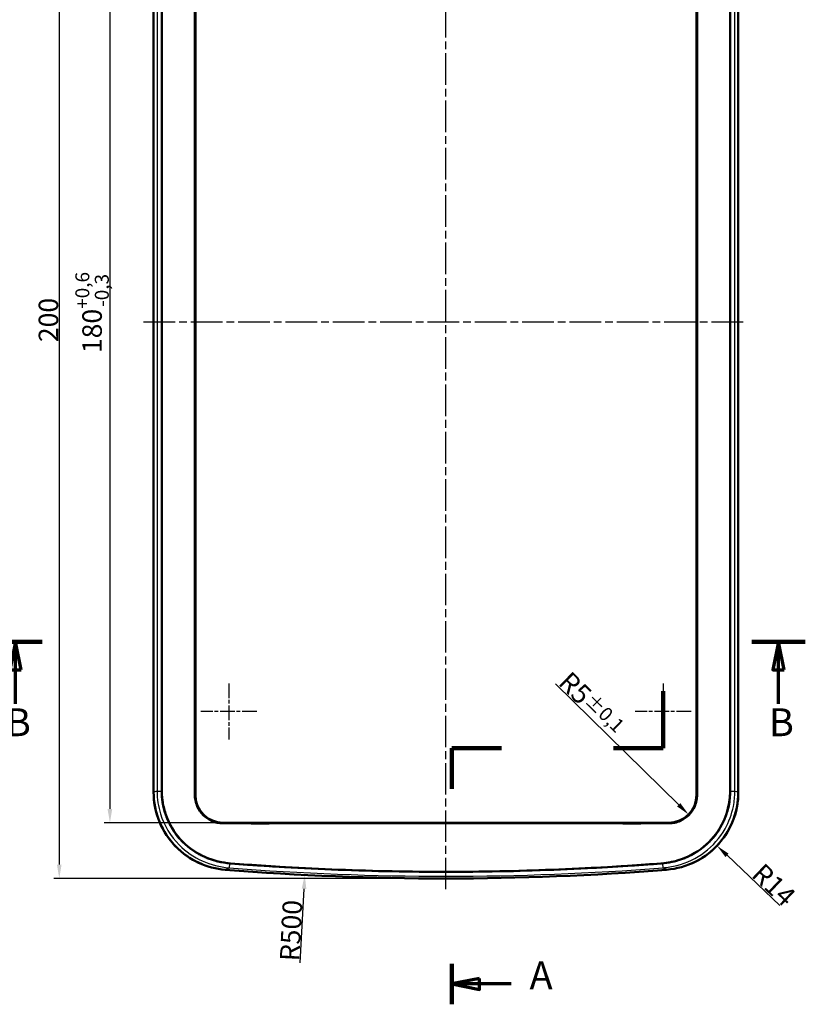
# Model space of a CAD drawing. Units: millimetres. Extents: x 1 to 840, y -557 to 716.
# Drawn here: x 266 to 407, y 193 to 370 of the extents above; entities that cross this region are included whole.
import ezdxf

# ---------------------------------------------------------------- set-up
doc = ezdxf.new("R2010")
doc.units = ezdxf.units.MM
doc.linetypes.add('CHAIN', pattern=[0.3543, 0.2362, -0.0295, 0.0591, -0.0295])
doc.linetypes.add('DASH_DOT', pattern=[0.37, 0.24, -0.06, 0.01, -0.06])
for name, color, linetype, lineweight in [('Bemaßung (ISO)', 1, 'Continuous', 25), ('Mittellinie (ISO)', 1, 'DASH_DOT', 25), ('Mittelpunktmarkierung (ISO)', 1, 'DASH_DOT', 25), ('Schnittlinie (ISO)', 3, 'CHAIN', 70), ('Sichtbar (ISO)', 7, 'Continuous', 50), ('Sichtbar schmal (ISO)', 1, 'Continuous', 25)]:
    doc.layers.add(name, color=color, linetype=linetype, lineweight=lineweight)
doc.styles.add('3_5', font='isocpeur.ttf', dxfattribs={"width": 1.1})
doc.styles.add('5', font='isocpeur.ttf', dxfattribs={"width": 1.1})
doc.dimstyles.new('18-Bopla 3_5', dxfattribs={"dimtxt": 3.5, "dimasz": 2.5, "dimexe": 1, "dimexo": 0, "dimgap": 0.2, "dimtad": 1, "dimdec": 6, "dimrnd": 1e-08, "dimtxsty": '3_5', "dimcen": 0.09, "dimdle": 7, "dimclrd": 1, "dimclre": 1, "dimclrt": 5, "dimadec": 6, "dimazin": 2, "dimtfac": 0.714286, "dimtdec": 3, "dimtmove": 0, "dimatfit": 3, "dimfxl": 1, "dimtolj": 1, "dimlwd": 25, "dimlwe": 25, "dimarcsym": 0})

# ---------------------------------------------------------------- blocks, each defined once
blk = doc.blocks.new('2DTransSchnitt0')
at = {"layer": 'Schnittlinie (ISO)', "linetype": 'Continuous', "lineweight": 140}
for p, q in [((381.79, 249.53), (381.79, 239.25)), ((352.75, 239.25), (343.83, 239.25)), ((343.83, 239.25), (343.83, 231.95)), ((381.79, 239.25), (372.87, 239.25)), ((343.83, 200.56), (343.83, 193.26))]:
    blk.add_line(p, q, dxfattribs=at)
at = {"layer": 'Schnittlinie (ISO)', "linetype": 'Continuous'}
for p, q in [((348.83, 197.91), (343.83, 196.91)), ((348.83, 196.91), (343.83, 196.91)), ((343.83, 196.91), (348.83, 195.91)), ((348.83, 195.91), (348.83, 197.91)), ((354.47, 196.91), (348.83, 196.91))]:
    blk.add_line(p, q, dxfattribs=at)
at = {"layer": 'Schnittlinie (ISO)', "linetype": 'Continuous', "flags": 128}
blk.add_lwpolyline([(348.83, 197.91), (343.83, 196.91), (348.83, 195.91), (348.83, 197.91)], dxfattribs=at)
at = {"layer": 'Schnittlinie (ISO)'}
blk.add_solid([(348.83, 197.91), (343.83, 196.91), (348.83, 195.91), (348.83, 197.91)], dxfattribs=at)
at = {"layer": 'Schnittlinie (ISO)', "insert": (357.8, 194.41), "char_height": 5, "attachment_point": 7, "style": '5'}
blk.add_mtext('A', dxfattribs=at)
blk = doc.blocks.new('2DTransSchnitt1')
at = {"layer": 'Schnittlinie (ISO)', "linetype": 'Continuous', "lineweight": 140}
for p, q in [((260.67, 258.36), (270.29, 258.36)), ((397.69, 258.36), (407.32, 258.36))]:
    blk.add_line(p, q, dxfattribs=at)
at = {"layer": 'Schnittlinie (ISO)', "linetype": 'Continuous'}
for p, q in [((265.48, 258.36), (264.48, 253.36)), ((265.48, 253.36), (265.48, 258.36)), ((266.48, 253.36), (265.48, 258.36)), ((402.51, 258.36), (401.51, 253.36)), ((402.51, 253.36), (402.51, 258.36)), ((403.51, 253.36), (402.51, 258.36)), ((264.48, 253.36), (266.48, 253.36)), ((265.48, 247.26), (265.48, 253.36)), ((401.51, 253.36), (403.51, 253.36)), ((402.51, 247.26), (402.51, 253.36))]:
    blk.add_line(p, q, dxfattribs=at)
at = {"layer": 'Schnittlinie (ISO)', "linetype": 'Continuous', "flags": 128}
for points in [[(266.48, 253.36), (265.48, 258.36), (264.48, 253.36), (266.48, 253.36)], [(403.51, 253.36), (402.51, 258.36), (401.51, 253.36), (403.51, 253.36)]]:
    blk.add_lwpolyline(points, dxfattribs=at)
at = {"layer": 'Schnittlinie (ISO)'}
for points in [[(266.48, 253.36), (265.48, 258.36), (264.48, 253.36), (266.48, 253.36)], [(403.51, 253.36), (402.51, 258.36), (401.51, 253.36), (403.51, 253.36)]]:
    blk.add_solid(points, dxfattribs=at)
at = {"layer": 'Schnittlinie (ISO)', "char_height": 5, "attachment_point": 7, "style": '5'}
for insert in [(263.76, 239.86), (400.79, 239.86)]:
    blk.add_mtext('B', dxfattribs=dict(at, insert=insert))
blk = doc.blocks.new('*D25')
at = {"layer": 'Bemaßung (ISO)', "color": 1, "linetype": 'Continuous', "lineweight": 25}
for p, q in [((302.79, 405.86), (281.44, 405.86)), ((282.44, 403.36), (282.44, 228.36)), ((302.79, 225.86), (281.44, 225.86))]:
    blk.add_line(p, q, dxfattribs=at)
at = {"layer": 'Bemaßung (ISO)', "color": 1, "linetype": 'Continuous'}
for points in [[(282.02, 403.36), (282.86, 403.36), (282.44, 405.86)], [(282.02, 228.36), (282.86, 228.36), (282.44, 225.86)]]:
    blk.add_solid(points, dxfattribs=at)
at = {"layer": 'Defpoints', "color": 0, "linetype": 'Continuous'}
for p in [(302.79, 405.86), (282.44, 225.86), (302.79, 225.86)]:
    blk.add_point(p, dxfattribs=at)
at = {"layer": 'Bemaßung (ISO)', "color": 5, "linetype": 'Continuous', "lineweight": 25, "insert": (282.24, 310.23), "char_height": 3.5, "attachment_point": 7, "rotation": 90, "style": '3_5'}
blk.add_mtext('\\A1;180{\\H2.5;\\S+0,6^ -0,3;}', dxfattribs=at)
blk = doc.blocks.new('*D26')
at = {"layer": 'Bemaßung (ISO)', "color": 1, "linetype": 'Continuous', "lineweight": 25}
for p, q in [((342.79, 415.86), (272.35, 415.86)), ((273.35, 413.36), (273.35, 218.36)), ((342.79, 215.86), (272.35, 215.86))]:
    blk.add_line(p, q, dxfattribs=at)
at = {"layer": 'Bemaßung (ISO)', "color": 1, "linetype": 'Continuous'}
for points in [[(272.93, 413.36), (273.76, 413.36), (273.35, 415.86)], [(272.93, 218.36), (273.76, 218.36), (273.35, 215.86)]]:
    blk.add_solid(points, dxfattribs=at)
at = {"layer": 'Defpoints', "color": 0, "linetype": 'Continuous'}
for p in [(342.79, 415.86), (273.35, 215.86), (342.79, 215.86)]:
    blk.add_point(p, dxfattribs=at)
at = {"layer": 'Bemaßung (ISO)', "color": 5, "linetype": 'Continuous', "lineweight": 25, "insert": (273.15, 312.2), "char_height": 3.5, "attachment_point": 7, "rotation": 90, "style": '3_5'}
blk.add_mtext('\\A1;200', dxfattribs=at)
blk = doc.blocks.new('*D27')
at = {"layer": 'Bemaßung (ISO)', "color": 1, "linetype": 'Continuous', "lineweight": 25}
blk.add_line((316.63, 200.73), (317.3, 214.01), dxfattribs=at)
at = {"layer": 'Bemaßung (ISO)', "color": 1, "linetype": 'Continuous'}
blk.add_solid([(316.89, 214.03), (317.72, 213.99), (317.43, 216.51)], dxfattribs=at)
at = {"layer": 'Defpoints', "color": 0, "linetype": 'Continuous'}
for p in [(342.79, 715.86), (317.43, 216.51)]:
    blk.add_point(p, dxfattribs=at)
at = {"layer": 'Bemaßung (ISO)', "color": 5, "linetype": 'Continuous', "lineweight": 25, "insert": (316.44, 200.94), "char_height": 3.5, "attachment_point": 7, "rotation": 87.0924, "style": '3_5'}
blk.add_mtext('\\A1;R500', dxfattribs=at)
blk = doc.blocks.new('*D28')
at = {"layer": 'Bemaßung (ISO)', "color": 1, "linetype": 'Continuous', "lineweight": 25}
blk.add_line((402.76, 211), (393.26, 220.02), dxfattribs=at)
at = {"layer": 'Bemaßung (ISO)', "color": 1, "linetype": 'Continuous'}
blk.add_solid([(393.55, 220.32), (392.98, 219.72), (391.45, 221.74)], dxfattribs=at)
at = {"layer": 'Defpoints', "color": 0, "linetype": 'Continuous'}
for p in [(381.31, 231.37), (391.45, 221.74)]:
    blk.add_point(p, dxfattribs=at)
at = {"layer": 'Bemaßung (ISO)', "color": 5, "linetype": 'Continuous', "lineweight": 25, "insert": (397.45, 216.32), "char_height": 3.5, "attachment_point": 7, "rotation": 316.4764, "style": '3_5'}
blk.add_mtext('\\A1;R14', dxfattribs=at)
blk = doc.blocks.new('*D29')
at = {"layer": 'Bemaßung (ISO)', "color": 1, "linetype": 'Continuous', "lineweight": 25}
blk.add_line((362.47, 250.82), (384.58, 229.11), dxfattribs=at)
at = {"layer": 'Bemaßung (ISO)', "color": 1, "linetype": 'Continuous'}
blk.add_solid([(384.87, 229.41), (384.28, 228.81), (386.36, 227.36)], dxfattribs=at)
at = {"layer": 'Defpoints', "color": 0, "linetype": 'Continuous'}
for p in [(382.79, 230.86), (386.36, 227.36)]:
    blk.add_point(p, dxfattribs=at)
at = {"layer": 'Bemaßung (ISO)', "color": 5, "linetype": 'Continuous', "lineweight": 25, "insert": (362.76, 250.82), "char_height": 3.5, "attachment_point": 7, "rotation": 315.5161, "style": '3_5'}
blk.add_mtext('\\A1;R5{\\H2.5;±0,1}', dxfattribs=at)

msp = doc.modelspace()

# ---------------------------------------------------------------- linework, layer by layer
at = {"layer": 'Mittellinie (ISO)', "linetype": 'CHAIN', "ltscale": 23.990969}
for p, q in [((342.7920454, 213.9258657), (342.7920454, 417.4471366)), ((288.4758576, 315.8621362), (396.5102787, 315.8621362))]:
    msp.add_line(p, q, dxfattribs=at)
at = {"layer": 'Mittelpunktmarkierung (ISO)', "linetype": 'CHAIN', "ltscale": 11.193482}
for p, q in [((303.7920454, 250.8988119), (303.7920454, 240.8254605)), ((381.7920454, 250.8988119), (381.7920454, 240.8254605)), ((308.8287211, 245.8621362), (298.7553697, 245.8621362)), ((386.8287211, 245.8621362), (376.7553697, 245.8621362))]:
    msp.add_line(p, q, dxfattribs=at)
at = {"layer": 'Sichtbar (ISO)'}
for p, q in [((290.2920454, 231.3717628), (290.2920454, 400.3525096)), ((291.7667916, 231.5215969), (291.7667916, 400.2026755)), ((297.7920454, 230.8621362), (297.7920454, 400.8621362)), ((387.7920454, 400.8621362), (387.7920454, 230.8621362)), ((393.8172993, 400.2026755), (393.8172993, 231.5215969)), ((395.2920454, 400.3525096), (395.2920454, 231.3717628)), ((290.2920454, 231.3466051), (290.2920454, 231.3717628)), ((395.2920454, 231.3717628), (395.2920454, 231.3466051)), ((382.7920454, 225.8621362), (302.7920454, 225.8621362))]:
    msp.add_line(p, q, dxfattribs=at)
for centre, radius, start, end in [((302.7920454, 230.8621362), 5, 180, 270), ((382.7920454, 230.8621362), 5, 270, 0), ((342.7920454, 715.8621362), 498.8038798, 265.551605204, 274.448394796), ((342.7920454, 715.8621362), 500, 265.454286826, 274.545713174)]:
    msp.add_arc(centre, radius, start, end, dxfattribs=at)
for points, knots in [([(291.7746938, 400.2026755), (291.7749186, 398.9609303), (291.7746972, 397.5712724), (291.7745848, 392.4731484), (291.7748238, 390.9243737), (291.7747085, 371.7916059), (291.7746912, 367.4251168), (291.7746917, 357.2366438), (291.7746903, 351.4146597), (291.7746928, 322.3047444), (291.7746892, 299.0168131), (291.774692, 269.0751872), (291.7746925, 262.4214926), (291.7748267, 240.6806793), (291.7752593, 234.6446647), (291.7746938, 231.5215969)], [-6.9162069441, -6.9162069441, -6.9162069441, -6.9162069441, -6.4331055517, -6.4331055517, -5.5199768195, -5.5199768195, -5.2499584475, -5.2499584475, -4.8899340328, -4.8899340328, -3.4498366777, -3.4498366777, -3.0383802957, -3.0383802957, -2.105411206, -2.105411206, -2.105411206, -2.105411206]), ([(297.6977114, 230.8621362), (297.6979931, 232.0496023), (297.6976775, 233.0211254), (297.6974825, 236.3015831), (297.6975858, 237.4610766), (297.6977892, 241.585225), (297.6977327, 246.2684135), (297.6977541, 252.8480862), (297.6977186, 256.189043), (297.6977097, 265.5943117), (297.697711, 272.6537979), (297.6977066, 308.4486076), (297.6977114, 312.927453), (297.6977114, 318.7965961), (297.6977066, 323.2612981), (297.697711, 359.0704745), (297.6977098, 366.1329433), (297.6977185, 375.5391081), (297.6977533, 378.8804675), (297.6977323, 385.4558808), (297.6977883, 390.141361), (297.6975871, 394.2641222), (297.6974847, 395.4233257), (297.6976773, 398.7045723), (297.6979904, 399.6769051), (297.6977114, 400.8621362)], [-300.2108078569, -300.2108078569, -300.2108078569, -300.2108078569, -299.8568937252, -299.8568937252, -299.5747302527, -299.5747302527, -299.0073194294, -299.0073194294, -292.5473009051, -292.5473009051, -289.7285501915, -289.7285501915, -150.1049626037, -150.1049626037, -10.491997359, -10.491997359, -7.6746143281, -7.6746143281, -1.2071589541, -1.2071589541, -0.638699426, -0.638699426, -0.355574273, -0.355574273, -0.000001, -0.000001, -0.000001, -0.000001]), ([(387.8863794, 400.8621362), (387.8860978, 399.6746701), (387.8864134, 398.703147), (387.8866084, 395.4226893), (387.8865051, 394.2631957), (387.8863017, 390.1390473), (387.8863582, 385.4558589), (387.8863368, 378.8761861), (387.8863722, 375.5352294), (387.8863811, 366.1299607), (387.8863799, 359.0704745), (387.8863843, 323.275665), (387.8863794, 318.7968197), (387.8863794, 312.9276767), (387.8863843, 308.4629748), (387.8863799, 272.6537978), (387.8863811, 265.5913291), (387.8863724, 256.1851643), (387.8863376, 252.8438049), (387.8863585, 246.2683915), (387.8863025, 241.5829114), (387.8865038, 237.4601502), (387.8866062, 236.3009467), (387.8864136, 233.0197001), (387.8861004, 232.0473672), (387.8863794, 230.8621362)], [-300.2108475811, -300.2108475811, -300.2108475811, -300.2108475811, -299.8569333576, -299.8569333576, -299.5747698129, -299.5747698129, -299.0073588437, -299.0073588437, -292.5473386538, -292.5473386538, -289.7285872074, -289.7285872074, -150.1049641638, -150.1049641638, -10.4919973681, -10.4919973681, -7.6746143479, -7.6746143479, -1.2071589575, -1.2071589575, -0.6386994278, -0.6386994278, -0.3555742734, -0.3555742734, -0.000001, -0.000001, -0.000001, -0.000001]), ([(393.8093971, 231.5215969), (393.8091722, 232.7633421), (393.8093937, 234.1529999), (393.8095061, 239.2511241), (393.8092671, 240.7998988), (393.8093823, 259.9326665), (393.8093997, 264.2991555), (393.8093992, 274.4876286), (393.8094005, 280.3096127), (393.809398, 309.419528), (393.8094016, 332.7074593), (393.8093989, 362.6490851), (393.8093983, 369.3027797), (393.8092642, 391.0435931), (393.8088316, 397.0796077), (393.8093971, 400.2026755)], [-6.9162069192, -6.9162069192, -6.9162069192, -6.9162069192, -6.4331055449, -6.4331055449, -5.5199768189, -5.5199768189, -5.249958447, -5.249958447, -4.8899340323, -4.8899340323, -3.4498366775, -3.4498366775, -3.0383802954, -3.0383802954, -2.1054112059, -2.1054112059, -2.1054112059, -2.1054112059]), ([(290.2920454, 231.3717628), (290.2920454, 229.5489578), (290.6481626, 227.7436939), (292.0324272, 224.3734725), (293.0465149, 222.8406323), (295.4953106, 220.3617782), (296.8665594, 219.3965063), (299.8840882, 217.9933114), (301.5058996, 217.5668186), (303.1648171, 217.4349271)], [0, 0, 0, 0, 0.546841482, 0.546841482, 1.093057473, 1.093057473, 1.5922088041, 1.5922088041, 2.0914249789, 2.0914249789, 2.0914249789, 2.0914249789]), ([(299.0359751, 218.4081629), (298.6623306, 218.5587771), (298.2947466, 218.7256744), (296.3096265, 219.7329705), (294.8613743, 220.8665849), (292.5901854, 223.5015321), (291.7408563, 224.9392786), (290.5870781, 228.0459966), (290.2920454, 229.6895498), (290.2920454, 231.3466051)], [0.4283644979, 0.4283644979, 0.4283644979, 0.4283644979, 0.549630787, 0.549630787, 1.0962362991, 1.0962362991, 1.5934667797, 1.5934667797, 2.0906845757, 2.0906845757, 2.0906845757, 2.0906845757]), ([(304.104238, 218.5608552), (303.550764, 218.603913), (302.5934142, 218.7330775), (301.5282325, 218.988851), (300.7438707, 219.2271471), (300.2285764, 219.4092782), (299.5949092, 219.6661511), (299.0966691, 219.8951047), (298.4859281, 220.2108046), (298.0111057, 220.4849515), (297.4354728, 220.8540592), (296.9898408, 221.1701328), (296.4524855, 221.590463), (296.0388086, 221.9466119), (295.5926888, 222.3689611), (295.3062481, 222.6624096), (295.0289742, 222.9650978), (294.8487068, 223.171546), (294.5856767, 223.4877154), (294.3332894, 223.8115427), (293.9747449, 224.3113466), (293.6778704, 224.7699289), (293.3347839, 225.3598464), (293.0830506, 225.8445886), (292.8261024, 226.4032563), (292.669627, 226.7826739), (292.5251613, 227.1675243), (292.4350884, 227.4262174), (292.3094818, 227.8169163), (292.1965261, 228.2111278), (292.0186267, 228.9407878), (291.8280172, 230.0167446), (291.7667916, 230.9732694), (291.7667916, 231.5215969)], [0, 0, 0, 0, 0.1743929175, 0.3051876057, 0.3487858351, 0.4359822939, 0.4795805233, 0.566776982, 0.6103752114, 0.6975716702, 0.7411698996, 0.8283663583, 0.8719645877, 0.9591610465, 1.0027592759, 1.06815662, 1.0899557347, 1.1335539641, 1.1553530788, 1.2207504228, 1.2643486522, 1.351545111, 1.3951433404, 1.4823397992, 1.5259380285, 1.5913353726, 1.6131344873, 1.6567327167, 1.6785318314, 1.7439291755, 1.7875274049, 1.918322093, 2.0927150106, 2.0927150106, 2.0927150106, 2.0927150106]), ([(291.7746938, 231.5215969), (291.7745372, 230.6572037), (291.861592, 229.7950639), (292.2007036, 228.1364238), (292.4449077, 227.3428166), (293.4036075, 225.045543), (294.3340127, 223.6532495), (296.6883224, 221.279157), (298.090076, 220.3298087), (301.0549992, 219.0495244), (302.5604007, 218.6886836), (304.1048502, 218.5687251)], [0, 0, 0, 0, 0.25931952, 0.25931952, 0.5078674241, 0.5078674241, 1.0061513397, 1.0061513397, 1.5103553007, 1.5103553007, 1.9732672669, 1.9732672669, 1.9732672669, 1.9732672669]), ([(302.7920454, 225.7678022), (302.434413, 225.7677272), (302.0777358, 225.8053848), (301.3672847, 225.9571405), (301.0160099, 226.0731489), (300.125697, 226.4787141), (299.620808, 226.828886), (298.7454444, 227.7042786), (298.3871384, 228.2270786), (297.9766195, 229.1552584), (297.860984, 229.5254124), (297.7279997, 230.220492), (297.6976352, 230.540954), (297.6977114, 230.8621362)], [-0.80161785947, -0.80161785947, -0.80161785947, -0.80161785947, -0.6943224377, -0.6943224377, -0.58367510655, -0.58367510655, -0.40082798855, -0.40082798855, -0.21231084627, -0.21231084627, -0.09635664176, -0.09635664176, -0.000001, -0.000001, -0.000001, -0.000001]), ([(381.4792406, 218.5687251), (382.7168726, 218.6648529), (383.9320719, 218.9158283), (385.9286062, 219.6230049), (386.7243431, 219.9947974), (388.9510197, 221.3190123), (390.2357404, 222.470458), (392.0770418, 224.9374614), (392.7147983, 226.1557254), (393.5865017, 228.7643868), (393.8096476, 230.1381991), (393.8093971, 231.5215969)], [0, 0, 0, 0, 0.3724089111, 0.3724089111, 0.6359216924, 0.6359216924, 1.1506964534, 1.1506964534, 1.5617163147, 1.5617163147, 1.9775416952, 1.9775416952, 1.9775416952, 1.9775416952]), ([(393.8172993, 231.5215969), (393.8172993, 230.9732939), (393.7560848, 230.0171548), (393.5657323, 228.9422248), (393.372055, 228.1472737), (393.2175482, 227.6234321), (392.9931351, 226.9781697), (392.7882136, 226.4691608), (392.5026009, 225.8477477), (392.2509441, 225.3628472), (391.9082231, 224.7731857), (391.6118744, 224.3151141), (391.2145916, 223.7608255), (390.8755713, 223.332467), (390.4263946, 222.8173015), (390.0464479, 222.4212883), (389.5492579, 221.9501469), (389.1349206, 221.5931845), (388.5971174, 221.1722473), (388.1515165, 220.8560344), (387.6339619, 220.5239574), (387.2801838, 220.3158837), (386.9197726, 220.1186586), (386.6762193, 219.9926239), (386.3062539, 219.8118854), (385.9297561, 219.6421081), (385.3578925, 219.4101488), (384.8413662, 219.2275046), (384.0557214, 218.9887881), (382.9896467, 218.7328715), (382.0327418, 218.6038675), (381.4798529, 218.5608552)], [0, 0, 0, 0, 0.1734237432, 0.3034915506, 0.3468474864, 0.433559358, 0.4769152938, 0.5636271654, 0.6069831012, 0.6936949728, 0.7370509086, 0.8237627802, 0.867118716, 0.9538305876, 0.9971865234, 1.083898395, 1.1272543308, 1.2139662024, 1.2573221382, 1.3440340098, 1.3873899456, 1.4524238493, 1.4741018172, 1.517457753, 1.5391357209, 1.6041696246, 1.6475255604, 1.734237432, 1.7775933678, 1.9076611752, 2.0810849184, 2.0810849184, 2.0810849184, 2.0810849184]), ([(382.4192737, 217.4349271), (384.2376013, 217.5794924), (386.009788, 218.0778735), (389.2595876, 219.7257456), (390.7062977, 220.8578359), (392.9826008, 223.4951081), (393.8361306, 224.9388489), (394.9954238, 228.0579204), (395.2920454, 229.7081773), (395.2920454, 231.3717628)], [0, 0, 0, 0, 0.5472196101, 0.5472196101, 1.0932207723, 1.0932207723, 1.5924705905, 1.5924705905, 2.0915871007, 2.0915871007, 2.0915871007, 2.0915871007]), ([(387.8863794, 230.8621362), (387.8864545, 230.5432521), (387.8565229, 230.2250728), (387.724866, 229.5318598), (387.6096423, 229.1613469), (387.1993279, 228.2305486), (386.8401302, 227.7057598), (385.964081, 226.8296864), (385.4602546, 226.4800062), (384.5708452, 226.0741422), (384.2192195, 225.9578092), (383.507732, 225.8055294), (383.1503699, 225.7677265), (382.7920454, 225.7678022)], [-0.80158709166, -0.80158709166, -0.80158709166, -0.80158709166, -0.70592467995, -0.70592467995, -0.58991007259, -0.58991007259, -0.40077186253, -0.40077186253, -0.21827136461, -0.21827136461, -0.10749921704, -0.10749921704, -0.000001, -0.000001, -0.000001, -0.000001]), ([(395.2920454, 231.3466051), (395.2920454, 231.3407941), (395.2920418, 231.3350509), (395.2897797, 229.5117722), (394.9326054, 227.7125269), (393.5481401, 224.3548345), (392.5355249, 222.8289505), (390.0885438, 220.3573905), (388.716148, 219.3937151), (386.9891885, 218.5925439), (386.7697046, 218.4974848), (386.5481157, 218.408163)], [0, 0, 0, 0, 0.0017432966, 0.0017432966, 0.5512579167, 0.5512579167, 1.0998758242, 1.0998758242, 1.6028151949, 1.6028151949, 1.6751520319, 1.6751520319, 1.6751520319, 1.6751520319]), ([(382.7920454, 225.7678022), (381.4159893, 225.7680929), (380.2185526, 225.7677309), (375.977747, 225.7674964), (374.2334171, 225.7676063), (367.6324535, 225.7679745), (363.4587326, 225.7678034), (360.1160942, 225.7678036), (344.1253789, 225.7678022), (341.4587118, 225.7678022), (325.469807, 225.7678036), (322.1253675, 225.7678033), (317.9530282, 225.7679725), (311.3518036, 225.7676086), (309.6063333, 225.7674999), (305.3628207, 225.7677318), (304.1652943, 225.7680903), (302.7920454, 225.7678022)], [-12.5064228783, -12.5064228783, -12.5064228783, -12.5064228783, -12.0943569351, -12.0943569351, -11.7861151575, -11.7861151575, -10.6824505211, -10.6824505211, -6.2525389269, -6.2525389269, -1.8226269607, -1.8226269607, -0.7197269854, -0.7197269854, -0.4119792186, -0.4119792186, -0.000001, -0.000001, -0.000001, -0.000001]), ([(304.1048502, 218.5687251), (306.0972858, 218.4139712), (308.1430092, 218.2654553), (316.698497, 217.7098498), (323.0760196, 217.4134577), (342.3264409, 216.9034743), (355.0764249, 217.0544042), (373.3458279, 217.9719881), (377.9706891, 218.296735), (381.4256722, 218.5645664), (381.4524699, 218.5666458), (381.4792406, 218.5687251)], [-6.8905230442, -6.8905230442, -6.8905230442, -6.8905230442, -6.4041481169, -6.4041481169, -5.0987327552, -5.0987327552, -2.5419293524, -2.5419293524, -1.4310144899, -1.4310144899, -1.4223216154, -1.4223216154, -1.4223216154, -1.4223216154])]:
    msp.add_open_spline(points, degree=3, knots=knots, dxfattribs=at)
at = {"layer": 'Sichtbar schmal (ISO)'}
for p, q in [((290.9140316, 400.2258734), (290.9140316, 231.498399)), ((291.6930317, 231.498399), (291.6930317, 400.2258734)), ((393.8910592, 400.2258734), (393.8910592, 231.498399)), ((394.6700592, 231.498399), (394.6700592, 400.2258734)), ((291.6930317, 231.498399), (290.9140316, 231.498399)), ((291.7667916, 231.5215969), (291.7746938, 231.5215969)), ((297.6977114, 230.8621362), (297.7920454, 230.8621362)), ((387.8863794, 230.8621362), (387.7920454, 230.8621362)), ((393.8172993, 231.5215969), (393.8093971, 231.5215969)), ((394.6700592, 231.498399), (393.8910592, 231.498399)), ((302.7920454, 225.7678022), (302.7920454, 225.8621362)), ((382.7920454, 225.7678022), (382.7920454, 225.8621362)), ((303.9020684, 218.5725001), (303.8402421, 217.7819216)), ((304.104238, 218.5608552), (304.1048502, 218.5687251)), ((381.4798529, 218.5608552), (381.4792406, 218.5687251)), ((381.6820224, 218.5725001), (381.7438487, 217.7819216))]:
    msp.add_line(p, q, dxfattribs=at)
for radius in [499.6009839, 498.8079916]:
    msp.add_arc((342.7920454, 715.8621362), radius, 265.528349125, 274.471650875, dxfattribs=at)
for points, knots in [([(290.9140316, 231.498399), (290.7323513, 231.4700463), (290.5878119, 231.4444914), (290.4812136, 231.4220529), (290.3907301, 231.4030065), (290.3275779, 231.3862034), (290.2920454, 231.3717628)], [-8.41050078093, -8.41050078093, -8.41050078093, -8.41050078093, -8.304803462, -8.304803462, -8.304803462, -8.21508480048, -8.21508480048, -8.21508480048, -8.21508480048]), ([(290.9140316, 231.498399), (290.9146823, 230.131341), (291.1218107, 228.7641194), (292.1754928, 225.3687136), (293.3364948, 223.4407748), (296.0710775, 220.6830315), (297.4907245, 219.7034653), (300.5521682, 218.3239438), (302.1880456, 217.9141744), (303.8402421, 217.7819216)], [-1.9567466808, -1.9567466808, -1.9567466808, -1.9567466808, -1.5699992704, -1.5699992704, -0.9512034138, -0.9512034138, -0.4711170331, -0.4711170331, 0, 0, 0, 0]), ([(303.9020684, 218.5725001), (302.3364585, 218.6949368), (300.7899838, 219.0799759), (297.8974989, 220.3787179), (296.5572902, 221.3017204), (293.9763989, 223.9009774), (292.8812654, 225.7185719), (291.8879958, 228.9200274), (291.6930317, 230.209241), (291.6930317, 231.498399)], [0, 0, 0, 0, 0.4711170331, 0.4711170331, 0.9512034138, 0.9512034138, 1.5699992704, 1.5699992704, 1.9567466808, 1.9567466808, 1.9567466808, 1.9567466808]), ([(393.8910592, 231.498399), (393.8910592, 230.6504706), (393.8071076, 229.8025008), (393.3739678, 227.640632), (392.8948649, 226.3532588), (391.3585194, 223.6370684), (390.170043, 222.2845707), (387.3639048, 220.1668454), (385.7516294, 219.3993131), (383.2770955, 218.7653351), (382.482188, 218.6350761), (381.6820224, 218.5725001)], [0, 0, 0, 0, 0.2543785369, 0.2543785369, 0.661384196, 0.661384196, 1.1904915528, 1.1904915528, 1.7159640602, 1.7159640602, 1.9567466805, 1.9567466805, 1.9567466805, 1.9567466805]), ([(381.7438487, 217.7819216), (382.5882678, 217.8495145), (383.4282128, 217.9886183), (386.0446271, 218.6635222), (387.7517964, 219.4785355), (390.7240908, 221.725949), (391.983638, 223.1607638), (393.6123167, 226.0418515), (394.1204444, 227.4072516), (394.5802965, 229.6999769), (394.6696313, 230.5992327), (394.6700592, 231.498399)], [-1.9567466805, -1.9567466805, -1.9567466805, -1.9567466805, -1.7159640602, -1.7159640602, -1.1904915528, -1.1904915528, -0.661384196, -0.661384196, -0.2543785369, -0.2543785369, 0, 0, 0, 0]), ([(395.2920454, 231.3717628), (395.2634493, 231.3833844), (395.2169683, 231.3965347), (395.1527419, 231.4111556), (395.0431465, 231.4361044), (394.8818453, 231.465348), (394.6700592, 231.498399)], [-4.64033216242, -4.64033216242, -4.64033216242, -4.64033216242, -4.56812686524, -4.56812686524, -4.56812686524, -4.44491629795, -4.44491629795, -4.44491629795, -4.44491629795]), ([(303.1648171, 217.4349271), (303.1812992, 217.4547895), (303.2103676, 217.478145), (303.2518866, 217.5048278), (303.3527462, 217.5696469), (303.5272789, 217.654322), (303.7937941, 217.7632755), (303.8167286, 217.7725383), (303.8402421, 217.7819216)], [8.21508480048, 8.21508480048, 8.21508480048, 8.21508480048, 8.304803462, 8.304803462, 8.304803462, 8.5227517474, 8.5227517474, 8.54270551123, 8.54270551123, 8.54270551123, 8.54270551123]), ([(381.7438487, 217.7819216), (381.7896525, 217.7636432), (381.8332623, 217.7458209), (382.1052337, 217.6319283), (382.2666271, 217.550837), (382.3550954, 217.4895825), (382.3845945, 217.4691576), (382.4060091, 217.4509122), (382.4192737, 217.4349271)], [4.31271232962, 4.31271232962, 4.31271232962, 4.31271232962, 4.35158198934, 4.35158198934, 4.56812686524, 4.56812686524, 4.56812686524, 4.64033216242, 4.64033216242, 4.64033216242, 4.64033216242])]:
    msp.add_open_spline(points, degree=3, knots=knots, dxfattribs=at)

# ---------------------------------------------------------------- block references
at = {"layer": 'Schnittlinie (ISO)'}
for name in ['2DTransSchnitt0', '2DTransSchnitt1']:
    msp.add_blockref(name, (0, 0), dxfattribs=at)

# ---------------------------------------------------------------- dimensions: what is measured, and where the dimension line sits
at = {"layer": 'Bemaßung (ISO)', "color": 1, "linetype": 'Continuous', "lineweight": 25}
dim = msp.add_radius_dim(center=(342.7920454, 715.8621362), mpoint=(317.4289645, 216.5058364), dimstyle='18-Bopla 3_5', override={"dimgap": 0.2, "dimdec": 1, "dimlfac": 1, "dimcen": 0, "dimtol": 0, "dimlim": 0, "dimtp": 0, "dimtm": 0, "dimtdec": 1, "dimtofl": 0}, dxfattribs=at)
dim.commit()
dim.dimension.update_dxf_attribs({"geometry": '*D27', "text_midpoint": (314.9540497, 206.2206382)})
for base, p1, p2, angle, override, picture, middle in [((273.3479009, 215.8621362), (342.7920454, 415.8621362), (342.7920454, 215.8621362), 90, {"dimgap": 0.2, "dimdec": 6, "dimtol": 0, "dimlim": 0, "dimtp": 0, "dimtm": 0, "dimtdec": 3, "dimtofl": 0, "dimatfit": 1}, '*D26', (273.3479009, 315.8621362)), ((282.4401293, 225.8621362), (302.7920454, 405.8621362), (302.7920454, 225.8621362), 270, {"dimgap": 0.2, "dimdec": 6, "dimtol": 1, "dimlim": 0, "dimtp": 0.6, "dimtm": 0.3, "dimtdec": 3, "dimtofl": 0, "dimatfit": 1}, '*D25', (282.4401293, 316.7851395))]:
    dim = msp.add_linear_dim(base=base, p1=p1, p2=p2, angle=angle, dimstyle='18-Bopla 3_5', override=override, dxfattribs=at)
    dim.commit()
    dim.dimension.update_dxf_attribs({"geometry": picture, "text_midpoint": middle, "dimtype": 160})
for center, mpoint, override, picture, middle in [((382.7920454, 230.8621362), (386.359282, 227.3585918), {"dimgap": 0.2, "dimdec": 1, "dimlfac": 1, "dimcen": 0, "dimtol": 1, "dimlim": 0, "dimtp": 0.1, "dimtm": 0.1, "dimtdec": 1, "dimtofl": 0}, '*D29', (366.6474094, 246.718514)), ((381.3145454, 231.3687023), (391.4495049, 221.7430536), {"dimgap": 0.2, "dimdec": 1, "dimlfac": 1, "dimcen": 0, "dimtol": 0, "dimlim": 0, "dimtp": 0, "dimtm": 0, "dimtdec": 1, "dimtofl": 0}, '*D28', (399.9638764, 213.6565537))]:
    dim = msp.add_radius_dim(center=center, mpoint=mpoint, dimstyle='18-Bopla 3_5', override=override, dxfattribs=at)
    dim.commit()
    dim.dimension.update_dxf_attribs({"geometry": picture, "text_midpoint": middle, "dimtype": 164})

doc.saveas('drawing.dxf')
